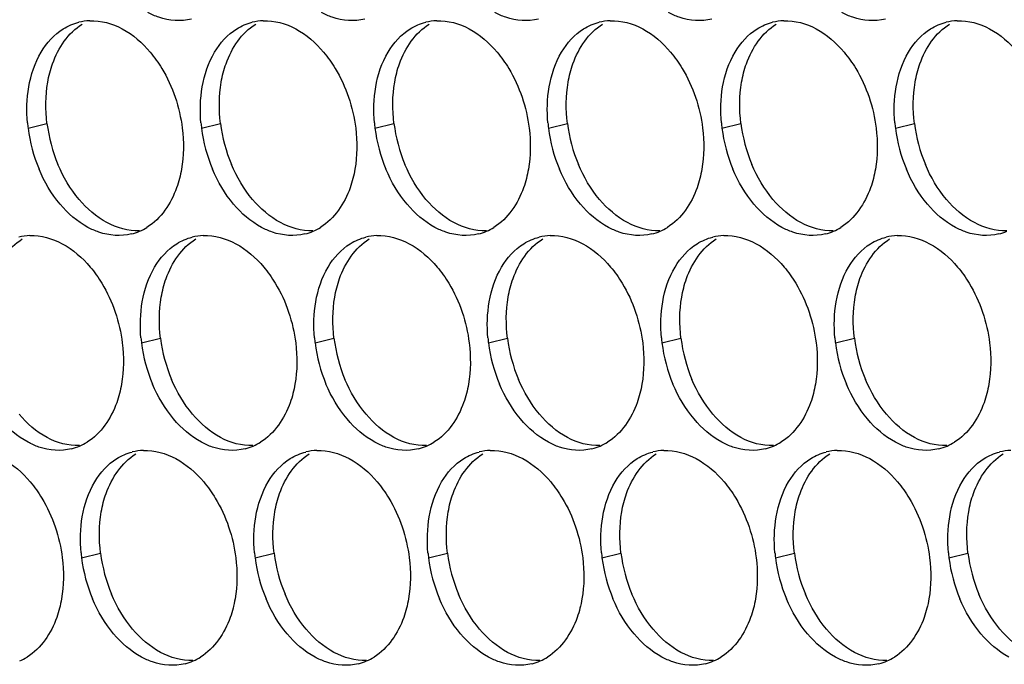
# Paper-space layout '45007_3_3' of a CAD drawing. Units: millimetres. Extents: x -268 to 594, y 0 to 420.
# Drawn here: x -180 to -171, y 101 to 107 of the extents above; entities that cross this region are included whole.
import ezdxf

# ---------------------------------------------------------------- set-up
doc = ezdxf.new("R2010")
doc.units = ezdxf.units.MM
doc.header["$LTSCALE"] = 32.67
doc.layers.add('AMB-COVERS', color=7, linetype='CONTINUOUS')

psp = doc.layouts.new('45007_3_3')

# ---------------------------------------------------------------- linework, layer by layer
at = {"layer": 'AMB-COVERS', "color": 7, "linetype": 'Continuous'}
for p, q in [((-179.9599, 106.2085), (-179.7858, 106.2519)), ((-178.3689, 106.2085), (-178.1948, 106.2519)), ((-176.7779, 106.2085), (-176.6038, 106.2519)), ((-175.187, 106.2085), (-175.0129, 106.2519)), ((-173.596, 106.2085), (-173.4219, 106.2519)), ((-172.005, 106.2085), (-171.8309, 106.2519)), ((-178.9188, 104.2389), (-178.7447, 104.2823)), ((-177.3278, 104.2389), (-177.1538, 104.2823)), ((-175.7369, 104.2389), (-175.5628, 104.2823)), ((-174.1459, 104.2389), (-173.9718, 104.2823)), ((-172.5549, 104.2389), (-172.3808, 104.2823)), ((-179.4687, 102.2693), (-179.2946, 102.3127)), ((-177.8778, 102.2693), (-177.7037, 102.3127)), ((-176.2868, 102.2693), (-176.1127, 102.3127)), ((-174.6958, 102.2693), (-174.5217, 102.3127)), ((-173.1048, 102.2693), (-172.9308, 102.3127)), ((-171.5139, 102.2693), (-171.3398, 102.3127))]:
    psp.add_line(p, q, dxfattribs=at)
at = {"layer": 'AMB-COVERS', "color": 3, "linetype": 'Continuous'}
for centre, radius, start, end in [((-179.3758, 106.7012), 0.4921, 92.03995, 103.9765), ((-177.7849, 106.7012), 0.4921, 92.03995, 103.9765), ((-176.1939, 106.7012), 0.4921, 92.03995, 103.9765), ((-174.6029, 106.7012), 0.4921, 92.03995, 103.9765), ((-173.012, 106.7012), 0.4921, 92.03995, 103.9765), ((-171.421, 106.7012), 0.4921, 92.03995, 103.9765), ((-178.6007, 106.378), 1.3697, 185.1315, 187.10676), ((-178.5407, 106.3863), 1.4303, 187.13773, 202.81442), ((-177.0097, 106.378), 1.3697, 185.1315, 187.10676), ((-176.9497, 106.3863), 1.4303, 187.13773, 202.81442), ((-175.4188, 106.378), 1.3697, 185.1315, 187.10676), ((-175.3587, 106.3863), 1.4303, 187.13773, 202.81442), ((-173.8278, 106.378), 1.3697, 185.1315, 187.10676), ((-173.7678, 106.3863), 1.4303, 187.13773, 202.81442), ((-172.2368, 106.378), 1.3697, 185.1315, 187.10676), ((-172.1768, 106.3863), 1.4303, 187.13773, 202.81442), ((-170.6459, 106.378), 1.3697, 185.1315, 187.10676), ((-170.5858, 106.3863), 1.4303, 187.13773, 202.81442), ((-179.1356, 105.7275), 0.5051, 293.23252, 301.89527), ((-177.5446, 105.7275), 0.5051, 293.23252, 301.89527), ((-175.9537, 105.7275), 0.5051, 293.23252, 301.89527), ((-174.3627, 105.7275), 0.5051, 293.23252, 301.89527), ((-172.7717, 105.7275), 0.5051, 293.23252, 301.89527), ((-179.9258, 104.7316), 0.4921, 92.03995, 103.9765), ((-179.13, 105.7151), 0.4915, 284.03144, 293.20288), ((-178.3348, 104.7316), 0.4921, 92.03995, 103.9765), ((-177.539, 105.7151), 0.4915, 284.03144, 293.20288), ((-176.7438, 104.7316), 0.4921, 92.03995, 103.9765), ((-175.9481, 105.7151), 0.4915, 284.03144, 293.20288), ((-175.1528, 104.7316), 0.4921, 92.03995, 103.9765), ((-174.3571, 105.7151), 0.4915, 284.03144, 293.20288), ((-173.5619, 104.7316), 0.4921, 92.03995, 103.9765), ((-172.7661, 105.7151), 0.4915, 284.03144, 293.20288), ((-171.9709, 104.7316), 0.4921, 92.03995, 103.9765), ((-171.1752, 105.7151), 0.4915, 284.03144, 293.20288), ((-177.5597, 104.4084), 1.3697, 185.1315, 187.10676), ((-177.4996, 104.4166), 1.4303, 187.13773, 202.81442), ((-175.9687, 104.4084), 1.3697, 185.1315, 187.10676), ((-175.9086, 104.4166), 1.4303, 187.13773, 202.81442), ((-174.3777, 104.4084), 1.3697, 185.1315, 187.10676), ((-174.3177, 104.4166), 1.4303, 187.13773, 202.81442), ((-172.7868, 104.4084), 1.3697, 185.1315, 187.10676), ((-172.7267, 104.4166), 1.4303, 187.13773, 202.81442), ((-171.1958, 104.4084), 1.3697, 185.1315, 187.10676), ((-171.1357, 104.4166), 1.4303, 187.13773, 202.81442), ((-179.6855, 103.7579), 0.5051, 293.23252, 301.89527), ((-178.0945, 103.7579), 0.5051, 293.23252, 301.89527), ((-176.5036, 103.7579), 0.5051, 293.23252, 301.89527), ((-174.9126, 103.7579), 0.5051, 293.23252, 301.89527), ((-173.3216, 103.7579), 0.5051, 293.23252, 301.89527), ((-171.7307, 103.7579), 0.5051, 293.23252, 301.89527), ((-179.6799, 103.7455), 0.4915, 284.03144, 293.20288), ((-178.8847, 102.762), 0.4921, 92.03995, 103.9765), ((-178.0889, 103.7455), 0.4915, 284.03144, 293.20288), ((-177.2937, 102.762), 0.4921, 92.03995, 103.9765), ((-176.498, 103.7455), 0.4915, 284.03144, 293.20288), ((-175.7028, 102.762), 0.4921, 92.03995, 103.9765), ((-174.907, 103.7455), 0.4915, 284.03144, 293.20288), ((-174.1118, 102.762), 0.4921, 92.03995, 103.9765), ((-173.316, 103.7455), 0.4915, 284.03144, 293.20288), ((-172.5208, 102.762), 0.4921, 92.03995, 103.9765), ((-171.7251, 103.7455), 0.4915, 284.03144, 293.20288), ((-170.9299, 102.762), 0.4921, 92.03995, 103.9765), ((-178.1096, 102.4388), 1.3697, 185.1315, 187.10676), ((-176.5186, 102.4388), 1.3697, 185.1315, 187.10676), ((-174.9276, 102.4388), 1.3697, 185.1315, 187.10676), ((-173.3367, 102.4388), 1.3697, 185.1315, 187.10676), ((-171.7457, 102.4388), 1.3697, 185.1315, 187.10676), ((-170.1547, 102.4388), 1.3697, 185.1315, 187.10676), ((-178.0495, 102.447), 1.4303, 187.13773, 202.81442), ((-176.4586, 102.447), 1.4303, 187.13773, 202.81442), ((-174.8676, 102.447), 1.4303, 187.13773, 202.81442), ((-173.2766, 102.447), 1.4303, 187.13773, 202.81442), ((-171.6856, 102.447), 1.4303, 187.13773, 202.81442), ((-170.0947, 102.447), 1.4303, 187.13773, 202.81442), ((-180.2354, 101.7883), 0.5051, 293.23252, 301.89527), ((-178.6388, 101.7759), 0.4915, 284.03144, 293.20288), ((-178.6444, 101.7883), 0.5051, 293.23252, 301.89527), ((-177.0479, 101.7759), 0.4915, 284.03144, 293.20288), ((-177.0535, 101.7883), 0.5051, 293.23252, 301.89527), ((-175.4569, 101.7759), 0.4915, 284.03144, 293.20288), ((-175.4625, 101.7883), 0.5051, 293.23252, 301.89527), ((-173.8659, 101.7759), 0.4915, 284.03144, 293.20288), ((-173.8715, 101.7883), 0.5051, 293.23252, 301.89527), ((-172.275, 101.7759), 0.4915, 284.03144, 293.20288), ((-172.2806, 101.7883), 0.5051, 293.23252, 301.89527)]:
    psp.add_arc(centre, radius, start, end, dxfattribs=at)
at = {"layer": 'AMB-COVERS', "color": 7, "linetype": 'Continuous'}
for centre in [(-178.3666, 106.4297), (-176.7756, 106.4297), (-175.1846, 106.4297), (-173.5937, 106.4297), (-172.0027, 106.4297), (-170.4117, 106.4297), (-177.3255, 104.46), (-175.7346, 104.46), (-174.1436, 104.46), (-172.5526, 104.46), (-170.9616, 104.46), (-177.8754, 102.4904), (-176.2845, 102.4904), (-174.6935, 102.4904), (-173.1025, 102.4904), (-171.5116, 102.4904), (-169.9206, 102.4904)]:
    psp.add_arc(centre, 1.4303, 187.13773, 202.81442, dxfattribs=at)
at = {"layer": 'AMB-COVERS', "color": 3, "linetype": 'Continuous'}
for points in [[(-179.3934, 107.193), (-179.2911, 107.1967), (-179.1857, 107.1669), (-179.0956, 107.1184)], [(-177.8024, 107.193), (-177.7001, 107.1967), (-177.5947, 107.1669), (-177.5047, 107.1184)], [(-176.2114, 107.193), (-176.1092, 107.1967), (-176.0038, 107.1669), (-175.9137, 107.1184)], [(-174.6205, 107.193), (-174.5182, 107.1967), (-174.4128, 107.1669), (-174.3227, 107.1184)], [(-173.0295, 107.193), (-172.9272, 107.1967), (-172.8218, 107.1669), (-172.7317, 107.1184)], [(-171.4385, 107.193), (-171.3363, 107.1967), (-171.2309, 107.1669), (-171.1408, 107.1184)], [(-179.8396, 106.9049), (-179.7895, 106.9893), (-179.7202, 107.0666), (-179.6368, 107.1184)], [(-179.6368, 107.1184), (-179.5931, 107.1456), (-179.5446, 107.1663), (-179.4947, 107.1788)], [(-179.0956, 107.1184), (-178.9978, 107.0657), (-178.9112, 106.9898), (-178.8396, 106.9049)], [(-178.2486, 106.9049), (-178.1985, 106.9893), (-178.1292, 107.0666), (-178.0458, 107.1184)], [(-178.0458, 107.1184), (-178.0021, 107.1456), (-177.9537, 107.1663), (-177.9037, 107.1788)], [(-177.5047, 107.1184), (-177.4068, 107.0657), (-177.3203, 106.9898), (-177.2486, 106.9049)], [(-176.6577, 106.9049), (-176.6075, 106.9893), (-176.5382, 107.0666), (-176.4549, 107.1184)], [(-176.4549, 107.1184), (-176.4112, 107.1456), (-176.3627, 107.1663), (-176.3128, 107.1788)], [(-175.9137, 107.1184), (-175.8158, 107.0657), (-175.7293, 106.9898), (-175.6577, 106.9049)], [(-175.0667, 106.9049), (-175.0166, 106.9893), (-174.9473, 107.0666), (-174.8639, 107.1184)], [(-174.8639, 107.1184), (-174.8202, 107.1456), (-174.7717, 107.1663), (-174.7218, 107.1788)], [(-174.3227, 107.1184), (-174.2249, 107.0657), (-174.1383, 106.9898), (-174.0667, 106.9049)], [(-173.4757, 106.9049), (-173.4256, 106.9893), (-173.3563, 107.0666), (-173.2729, 107.1184)], [(-173.2729, 107.1184), (-173.2292, 107.1456), (-173.1808, 107.1663), (-173.1308, 107.1788)], [(-172.7317, 107.1184), (-172.6339, 107.0657), (-172.5474, 106.9898), (-172.4757, 106.9049)], [(-171.8847, 106.9049), (-171.8346, 106.9893), (-171.7653, 107.0666), (-171.682, 107.1184)], [(-171.682, 107.1184), (-171.6383, 107.1456), (-171.5898, 107.1663), (-171.5399, 107.1788)], [(-171.1408, 107.1184), (-171.0429, 107.0657), (-170.9564, 106.9898), (-170.8848, 106.9049)], [(-179.953, 106.5854), (-179.9339, 106.6968), (-179.8973, 106.8077), (-179.8396, 106.9049)], [(-178.3621, 106.5854), (-178.3429, 106.6968), (-178.3063, 106.8077), (-178.2486, 106.9049)], [(-176.7711, 106.5854), (-176.7519, 106.6968), (-176.7154, 106.8077), (-176.6577, 106.9049)], [(-175.1801, 106.5854), (-175.161, 106.6968), (-175.1244, 106.8077), (-175.0667, 106.9049)], [(-173.5892, 106.5854), (-173.57, 106.6968), (-173.5334, 106.8077), (-173.4757, 106.9049)], [(-171.9982, 106.5854), (-171.979, 106.6968), (-171.9424, 106.8077), (-171.8847, 106.9049)], [(-179.9649, 106.2555), (-179.9748, 106.3651), (-179.9717, 106.477), (-179.953, 106.5854)], [(-178.3739, 106.2555), (-178.3838, 106.3651), (-178.3807, 106.477), (-178.3621, 106.5854)], [(-176.783, 106.2555), (-176.7928, 106.3651), (-176.7898, 106.477), (-176.7711, 106.5854)], [(-175.192, 106.2555), (-175.2018, 106.3651), (-175.1988, 106.477), (-175.1801, 106.5854)], [(-173.601, 106.2555), (-173.6109, 106.3651), (-173.6078, 106.477), (-173.5892, 106.5854)], [(-172.0101, 106.2555), (-172.0199, 106.3651), (-172.0169, 106.477), (-171.9982, 106.5854)], [(-178.5457, 106.2085), (-178.5301, 106.0839), (-178.5312, 105.9555), (-178.5525, 105.8317)], [(-176.9547, 106.2085), (-176.9392, 106.0839), (-176.9402, 105.9555), (-176.9615, 105.8317)], [(-175.3637, 106.2085), (-175.3482, 106.0839), (-175.3493, 105.9555), (-175.3706, 105.8317)], [(-173.7728, 106.2085), (-173.7572, 106.0839), (-173.7583, 105.9555), (-173.7796, 105.8317)], [(-172.1818, 106.2085), (-172.1663, 106.0839), (-172.1673, 105.9555), (-172.1886, 105.8317)], [(-179.6659, 105.5122), (-179.7462, 105.6073), (-179.8107, 105.717), (-179.8591, 105.8317)], [(-178.075, 105.5122), (-178.1552, 105.6073), (-178.2198, 105.717), (-178.2681, 105.8317)], [(-176.484, 105.5122), (-176.5642, 105.6073), (-176.6288, 105.717), (-176.6771, 105.8317)], [(-174.893, 105.5122), (-174.9733, 105.6073), (-175.0378, 105.717), (-175.0862, 105.8317)], [(-173.3021, 105.5122), (-173.3823, 105.6073), (-173.4468, 105.717), (-173.4952, 105.8317)], [(-171.7111, 105.5122), (-171.7913, 105.6073), (-171.8559, 105.717), (-171.9042, 105.8317)], [(-179.4099, 105.2987), (-179.5078, 105.3514), (-179.5943, 105.4272), (-179.6659, 105.5122)], [(-177.819, 105.2987), (-177.9168, 105.3514), (-178.0034, 105.4272), (-178.075, 105.5122)], [(-176.228, 105.2987), (-176.3258, 105.3514), (-176.4124, 105.4272), (-176.484, 105.5122)], [(-174.637, 105.2987), (-174.7349, 105.3514), (-174.8214, 105.4272), (-174.893, 105.5122)], [(-173.0461, 105.2987), (-173.1439, 105.3514), (-173.2304, 105.4272), (-173.3021, 105.5122)], [(-171.4551, 105.2987), (-171.5529, 105.3514), (-171.6395, 105.4272), (-171.7111, 105.5122)], [(-179.9433, 105.2234), (-179.841, 105.2271), (-179.7356, 105.1973), (-179.6455, 105.1488)], [(-178.5958, 105.1488), (-178.552, 105.1759), (-178.5036, 105.1967), (-178.4537, 105.2092)], [(-178.3523, 105.2234), (-178.2501, 105.2271), (-178.1447, 105.1973), (-178.0546, 105.1488)], [(-177.0048, 105.1488), (-176.9611, 105.1759), (-176.9126, 105.1967), (-176.8627, 105.2092)], [(-176.7613, 105.2234), (-176.6591, 105.2271), (-176.5537, 105.1973), (-176.4636, 105.1488)], [(-175.4138, 105.1488), (-175.3701, 105.1759), (-175.3216, 105.1967), (-175.2717, 105.2092)], [(-175.1704, 105.2234), (-175.0681, 105.2271), (-174.9627, 105.1973), (-174.8726, 105.1488)], [(-173.8228, 105.1488), (-173.7791, 105.1759), (-173.7307, 105.1967), (-173.6807, 105.2092)], [(-173.5794, 105.2234), (-173.4771, 105.2271), (-173.3717, 105.1973), (-173.2817, 105.1488)], [(-172.2319, 105.1488), (-172.1882, 105.1759), (-172.1397, 105.1967), (-172.0898, 105.2092)], [(-171.9884, 105.2234), (-171.8862, 105.2271), (-171.7808, 105.1973), (-171.6907, 105.1488)], [(-179.6455, 105.1488), (-179.5477, 105.0961), (-179.4611, 105.0202), (-179.3895, 104.9353)], [(-178.7985, 104.9353), (-178.7484, 105.0197), (-178.6791, 105.0969), (-178.5958, 105.1488)], [(-178.0546, 105.1488), (-177.9567, 105.0961), (-177.8702, 105.0202), (-177.7985, 104.9353)], [(-177.2076, 104.9353), (-177.1575, 105.0197), (-177.0881, 105.0969), (-177.0048, 105.1488)], [(-176.4636, 105.1488), (-176.3658, 105.0961), (-176.2792, 105.0202), (-176.2076, 104.9353)], [(-175.6166, 104.9353), (-175.5665, 105.0197), (-175.4972, 105.0969), (-175.4138, 105.1488)], [(-174.8726, 105.1488), (-174.7748, 105.0961), (-174.6882, 105.0202), (-174.6166, 104.9353)], [(-174.0256, 104.9353), (-173.9755, 105.0197), (-173.9062, 105.0969), (-173.8228, 105.1488)], [(-173.2817, 105.1488), (-173.1838, 105.0961), (-173.0973, 105.0202), (-173.0256, 104.9353)], [(-172.4347, 104.9353), (-172.3845, 105.0197), (-172.3152, 105.0969), (-172.2319, 105.1488)], [(-171.6907, 105.1488), (-171.5928, 105.0961), (-171.5063, 105.0202), (-171.4347, 104.9353)], [(-178.912, 104.6158), (-178.8928, 104.7272), (-178.8562, 104.8381), (-178.7985, 104.9353)], [(-177.321, 104.6158), (-177.3018, 104.7272), (-177.2653, 104.8381), (-177.2076, 104.9353)], [(-175.73, 104.6158), (-175.7109, 104.7272), (-175.6743, 104.8381), (-175.6166, 104.9353)], [(-174.1391, 104.6158), (-174.1199, 104.7272), (-174.0833, 104.8381), (-174.0256, 104.9353)], [(-172.5481, 104.6158), (-172.5289, 104.7272), (-172.4924, 104.8381), (-172.4347, 104.9353)], [(-178.9238, 104.2859), (-178.9337, 104.3955), (-178.9307, 104.5073), (-178.912, 104.6158)], [(-177.3329, 104.2859), (-177.3427, 104.3955), (-177.3397, 104.5073), (-177.321, 104.6158)], [(-175.7419, 104.2859), (-175.7518, 104.3955), (-175.7487, 104.5073), (-175.73, 104.6158)], [(-174.1509, 104.2859), (-174.1608, 104.3955), (-174.1577, 104.5073), (-174.1391, 104.6158)], [(-172.56, 104.2859), (-172.5698, 104.3955), (-172.5668, 104.5073), (-172.5481, 104.6158)], [(-179.0956, 104.2389), (-179.08, 104.1142), (-179.0811, 103.9859), (-179.1024, 103.862)], [(-177.5046, 104.2389), (-177.4891, 104.1142), (-177.4901, 103.9859), (-177.5115, 103.862)], [(-175.9137, 104.2389), (-175.8981, 104.1142), (-175.8992, 103.9859), (-175.9205, 103.862)], [(-174.3227, 104.2389), (-174.3071, 104.1142), (-174.3082, 103.9859), (-174.3295, 103.862)], [(-172.7317, 104.2389), (-172.7162, 104.1142), (-172.7172, 103.9859), (-172.7385, 103.862)], [(-171.1407, 104.2389), (-171.1252, 104.1142), (-171.1263, 103.9859), (-171.1476, 103.862)], [(-178.6249, 103.5426), (-178.7051, 103.6377), (-178.7697, 103.7474), (-178.818, 103.862)], [(-177.0339, 103.5426), (-177.1141, 103.6377), (-177.1787, 103.7474), (-177.227, 103.862)], [(-175.4429, 103.5426), (-175.5232, 103.6377), (-175.5877, 103.7474), (-175.6361, 103.862)], [(-173.852, 103.5426), (-173.9322, 103.6377), (-173.9968, 103.7474), (-174.0451, 103.862)], [(-172.261, 103.5426), (-172.3412, 103.6377), (-172.4058, 103.7474), (-172.4541, 103.862)], [(-179.9598, 103.3291), (-180.0577, 103.3817), (-180.1442, 103.4576), (-180.2159, 103.5426)], [(-178.3689, 103.3291), (-178.4667, 103.3817), (-178.5533, 103.4576), (-178.6249, 103.5426)], [(-176.7779, 103.3291), (-176.8757, 103.3817), (-176.9623, 103.4576), (-177.0339, 103.5426)], [(-175.1869, 103.3291), (-175.2848, 103.3817), (-175.3713, 103.4576), (-175.4429, 103.5426)], [(-173.596, 103.3291), (-173.6938, 103.3817), (-173.7804, 103.4576), (-173.852, 103.5426)], [(-172.005, 103.3291), (-172.1028, 103.3817), (-172.1894, 103.4576), (-172.261, 103.5426)], [(-179.1457, 103.1791), (-179.102, 103.2063), (-179.0535, 103.2271), (-179.0036, 103.2395)], [(-178.9022, 103.2538), (-178.8, 103.2574), (-178.6946, 103.2276), (-178.6045, 103.1791)], [(-177.5547, 103.1791), (-177.511, 103.2063), (-177.4625, 103.2271), (-177.4126, 103.2395)], [(-177.3112, 103.2538), (-177.209, 103.2574), (-177.1036, 103.2276), (-177.0135, 103.1791)], [(-175.9637, 103.1791), (-175.92, 103.2063), (-175.8716, 103.2271), (-175.8216, 103.2395)], [(-175.7203, 103.2538), (-175.618, 103.2574), (-175.5126, 103.2276), (-175.4225, 103.1791)], [(-174.3728, 103.1791), (-174.329, 103.2063), (-174.2806, 103.2271), (-174.2307, 103.2395)], [(-174.1293, 103.2538), (-174.0271, 103.2574), (-173.9217, 103.2276), (-173.8316, 103.1791)], [(-172.7818, 103.1791), (-172.7381, 103.2063), (-172.6896, 103.2271), (-172.6397, 103.2395)], [(-172.5383, 103.2538), (-172.4361, 103.2574), (-172.3307, 103.2276), (-172.2406, 103.1791)], [(-171.1908, 103.1791), (-171.1471, 103.2063), (-171.0987, 103.2271), (-171.0487, 103.2395)], [(-180.1954, 103.1791), (-180.0976, 103.1265), (-180.0111, 103.0506), (-179.9394, 102.9657)], [(-179.3484, 102.9657), (-179.2983, 103.0501), (-179.229, 103.1273), (-179.1457, 103.1791)], [(-178.6045, 103.1791), (-178.5066, 103.1265), (-178.4201, 103.0506), (-178.3485, 102.9657)], [(-177.7575, 102.9657), (-177.7074, 103.0501), (-177.638, 103.1273), (-177.5547, 103.1791)], [(-177.0135, 103.1791), (-176.9157, 103.1265), (-176.8291, 103.0506), (-176.7575, 102.9657)], [(-176.1665, 102.9657), (-176.1164, 103.0501), (-176.0471, 103.1273), (-175.9637, 103.1791)], [(-175.4225, 103.1791), (-175.3247, 103.1265), (-175.2381, 103.0506), (-175.1665, 102.9657)], [(-174.5755, 102.9657), (-174.5254, 103.0501), (-174.4561, 103.1273), (-174.3728, 103.1791)], [(-173.8316, 103.1791), (-173.7337, 103.1265), (-173.6472, 103.0506), (-173.5756, 102.9657)], [(-172.9846, 102.9657), (-172.9345, 103.0501), (-172.8651, 103.1273), (-172.7818, 103.1791)], [(-172.2406, 103.1791), (-172.1428, 103.1265), (-172.0562, 103.0506), (-171.9846, 102.9657)], [(-171.3936, 102.9657), (-171.3435, 103.0501), (-171.2742, 103.1273), (-171.1908, 103.1791)], [(-179.4619, 102.6462), (-179.4427, 102.7575), (-179.4061, 102.8685), (-179.3484, 102.9657)], [(-177.8709, 102.6462), (-177.8517, 102.7575), (-177.8152, 102.8685), (-177.7575, 102.9657)], [(-176.28, 102.6462), (-176.2608, 102.7575), (-176.2242, 102.8685), (-176.1665, 102.9657)], [(-174.689, 102.6462), (-174.6698, 102.7575), (-174.6332, 102.8685), (-174.5755, 102.9657)], [(-173.098, 102.6462), (-173.0788, 102.7575), (-173.0423, 102.8685), (-172.9846, 102.9657)], [(-171.507, 102.6462), (-171.4879, 102.7575), (-171.4513, 102.8685), (-171.3936, 102.9657)], [(-179.4738, 102.3163), (-179.4836, 102.4259), (-179.4806, 102.5377), (-179.4619, 102.6462)], [(-177.8828, 102.3163), (-177.8926, 102.4259), (-177.8896, 102.5377), (-177.8709, 102.6462)], [(-176.2918, 102.3163), (-176.3017, 102.4259), (-176.2986, 102.5377), (-176.28, 102.6462)], [(-174.7009, 102.3163), (-174.7107, 102.4259), (-174.7077, 102.5377), (-174.689, 102.6462)], [(-173.1099, 102.3163), (-173.1197, 102.4259), (-173.1167, 102.5377), (-173.098, 102.6462)], [(-171.5189, 102.3163), (-171.5288, 102.4259), (-171.5257, 102.5377), (-171.507, 102.6462)], [(-179.6455, 102.2693), (-179.63, 102.1446), (-179.631, 102.0163), (-179.6523, 101.8924)], [(-178.0545, 102.2693), (-178.039, 102.1446), (-178.04, 102.0163), (-178.0614, 101.8924)], [(-176.4636, 102.2693), (-176.448, 102.1446), (-176.4491, 102.0163), (-176.4704, 101.8924)], [(-174.8726, 102.2693), (-174.857, 102.1446), (-174.8581, 102.0163), (-174.8794, 101.8924)], [(-173.2816, 102.2693), (-173.2661, 102.1446), (-173.2671, 102.0163), (-173.2885, 101.8924)], [(-171.6907, 102.2693), (-171.6751, 102.1446), (-171.6762, 102.0163), (-171.6975, 101.8924)], [(-179.1748, 101.5729), (-179.255, 101.6681), (-179.3196, 101.7778), (-179.3679, 101.8924)], [(-177.5838, 101.5729), (-177.664, 101.6681), (-177.7286, 101.7778), (-177.7769, 101.8924)], [(-175.9929, 101.5729), (-176.0731, 101.6681), (-176.1376, 101.7778), (-176.186, 101.8924)], [(-174.4019, 101.5729), (-174.4821, 101.6681), (-174.5467, 101.7778), (-174.595, 101.8924)], [(-172.8109, 101.5729), (-172.8911, 101.6681), (-172.9557, 101.7778), (-173.004, 101.8924)], [(-171.22, 101.5729), (-171.3002, 101.6681), (-171.3647, 101.7778), (-171.4131, 101.8924)], [(-178.9188, 101.3595), (-179.0166, 101.4121), (-179.1032, 101.488), (-179.1748, 101.5729)], [(-177.3278, 101.3595), (-177.4257, 101.4121), (-177.5122, 101.488), (-177.5838, 101.5729)], [(-175.7368, 101.3595), (-175.8347, 101.4121), (-175.9212, 101.488), (-175.9929, 101.5729)], [(-174.1459, 101.3595), (-174.2437, 101.4121), (-174.3303, 101.488), (-174.4019, 101.5729)], [(-172.5549, 101.3595), (-172.6527, 101.4121), (-172.7393, 101.488), (-172.8109, 101.5729)], [(-170.9639, 101.3595), (-171.0618, 101.4121), (-171.1483, 101.488), (-171.22, 101.5729)]]:
    psp.add_open_spline(points, degree=3, dxfattribs=at)
for points, knots in [([(-178.4609, 107.2079), (-178.5578, 107.1837), (-178.7037, 107.1953), (-178.8279, 107.251), (-178.86, 107.2683)], [0, 0, 0, 0, 0.732611, 1, 1, 1, 1]), ([(-176.87, 107.2079), (-176.9668, 107.1837), (-177.1127, 107.1953), (-177.237, 107.251), (-177.2691, 107.2683)], [0, 0, 0, 0, 0.732611, 1, 1, 1, 1]), ([(-175.279, 107.2079), (-175.3758, 107.1837), (-175.5217, 107.1953), (-175.646, 107.251), (-175.6781, 107.2683)], [0, 0, 0, 0, 0.732611, 1, 1, 1, 1]), ([(-173.688, 107.2079), (-173.7849, 107.1837), (-173.9308, 107.1953), (-174.055, 107.251), (-174.0871, 107.2683)], [0, 0, 0, 0, 0.732611, 1, 1, 1, 1]), ([(-172.0971, 107.2079), (-172.1939, 107.1837), (-172.3398, 107.1953), (-172.4641, 107.251), (-172.4961, 107.2683)], [0, 0, 0, 0, 0.732611, 1, 1, 1, 1]), ([(-178.8396, 106.9049), (-178.8002, 106.8582), (-178.6531, 106.6504), (-178.5695, 106.3999), (-178.5457, 106.2085)], [0, 0, 0, 0, 0.240626, 1, 1, 1, 1]), ([(-177.2486, 106.9049), (-177.2093, 106.8582), (-177.0622, 106.6504), (-176.9786, 106.3999), (-176.9547, 106.2085)], [0, 0, 0, 0, 0.240626, 1, 1, 1, 1]), ([(-175.6577, 106.9049), (-175.6183, 106.8582), (-175.4712, 106.6504), (-175.3876, 106.3999), (-175.3637, 106.2085)], [0, 0, 0, 0, 0.240626, 1, 1, 1, 1]), ([(-174.0667, 106.9049), (-174.0273, 106.8582), (-173.8802, 106.6504), (-173.7966, 106.3999), (-173.7728, 106.2085)], [0, 0, 0, 0, 0.240626, 1, 1, 1, 1]), ([(-172.4757, 106.9049), (-172.4363, 106.8582), (-172.2892, 106.6504), (-172.2057, 106.3999), (-172.1818, 106.2085)], [0, 0, 0, 0, 0.240626, 1, 1, 1, 1]), ([(-178.5525, 105.8317), (-178.5625, 105.7739), (-178.6128, 105.5713), (-178.7404, 105.3785), (-178.8687, 105.2987)], [0, 0, 0, 0, 0.279595, 1, 1, 1, 1]), ([(-176.9615, 105.8317), (-176.9715, 105.7739), (-177.0218, 105.5713), (-177.1494, 105.3785), (-177.2778, 105.2987)], [0, 0, 0, 0, 0.279595, 1, 1, 1, 1]), ([(-175.3706, 105.8317), (-175.3805, 105.7739), (-175.4309, 105.5713), (-175.5585, 105.3785), (-175.6868, 105.2987)], [0, 0, 0, 0, 0.279595, 1, 1, 1, 1]), ([(-173.7796, 105.8317), (-173.7896, 105.7739), (-173.8399, 105.5713), (-173.9675, 105.3785), (-174.0958, 105.2987)], [0, 0, 0, 0, 0.279595, 1, 1, 1, 1]), ([(-172.1886, 105.8317), (-172.1986, 105.7739), (-172.2489, 105.5713), (-172.3765, 105.3785), (-172.5049, 105.2987)], [0, 0, 0, 0, 0.279595, 1, 1, 1, 1]), ([(-179.0108, 105.2383), (-179.1077, 105.2141), (-179.2536, 105.2257), (-179.3779, 105.2814), (-179.4099, 105.2987)], [0, 0, 0, 0, 0.732611, 1, 1, 1, 1]), ([(-177.4199, 105.2383), (-177.5167, 105.2141), (-177.6626, 105.2257), (-177.7869, 105.2814), (-177.819, 105.2987)], [0, 0, 0, 0, 0.732611, 1, 1, 1, 1]), ([(-175.8289, 105.2383), (-175.9258, 105.2141), (-176.0716, 105.2257), (-176.1959, 105.2814), (-176.228, 105.2987)], [0, 0, 0, 0, 0.732611, 1, 1, 1, 1]), ([(-174.2379, 105.2383), (-174.3348, 105.2141), (-174.4807, 105.2257), (-174.6049, 105.2814), (-174.637, 105.2987)], [0, 0, 0, 0, 0.732611, 1, 1, 1, 1]), ([(-172.647, 105.2383), (-172.7438, 105.2141), (-172.8897, 105.2257), (-173.014, 105.2814), (-173.0461, 105.2987)], [0, 0, 0, 0, 0.732611, 1, 1, 1, 1]), ([(-171.056, 105.2383), (-171.1528, 105.2141), (-171.2987, 105.2257), (-171.423, 105.2814), (-171.4551, 105.2987)], [0, 0, 0, 0, 0.732611, 1, 1, 1, 1]), ([(-179.3895, 104.9353), (-179.3501, 104.8886), (-179.203, 104.6808), (-179.1194, 104.4302), (-179.0956, 104.2389)], [0, 0, 0, 0, 0.240626, 1, 1, 1, 1]), ([(-177.7985, 104.9353), (-177.7592, 104.8886), (-177.6121, 104.6808), (-177.5285, 104.4302), (-177.5046, 104.2389)], [0, 0, 0, 0, 0.240626, 1, 1, 1, 1]), ([(-176.2076, 104.9353), (-176.1682, 104.8886), (-176.0211, 104.6808), (-175.9375, 104.4302), (-175.9137, 104.2389)], [0, 0, 0, 0, 0.240626, 1, 1, 1, 1]), ([(-174.6166, 104.9353), (-174.5772, 104.8886), (-174.4301, 104.6808), (-174.3465, 104.4302), (-174.3227, 104.2389)], [0, 0, 0, 0, 0.240626, 1, 1, 1, 1]), ([(-173.0256, 104.9353), (-172.9863, 104.8886), (-172.8392, 104.6808), (-172.7556, 104.4302), (-172.7317, 104.2389)], [0, 0, 0, 0, 0.240626, 1, 1, 1, 1]), ([(-171.4347, 104.9353), (-171.3953, 104.8886), (-171.2482, 104.6808), (-171.1646, 104.4302), (-171.1407, 104.2389)], [0, 0, 0, 0, 0.240626, 1, 1, 1, 1]), ([(-179.1024, 103.862), (-179.1124, 103.8042), (-179.1627, 103.6016), (-179.2903, 103.4089), (-179.4187, 103.3291)], [0, 0, 0, 0, 0.279595, 1, 1, 1, 1]), ([(-177.5115, 103.862), (-177.5214, 103.8042), (-177.5718, 103.6016), (-177.6993, 103.4089), (-177.8277, 103.3291)], [0, 0, 0, 0, 0.279595, 1, 1, 1, 1]), ([(-175.9205, 103.862), (-175.9304, 103.8042), (-175.9808, 103.6016), (-176.1084, 103.4089), (-176.2367, 103.3291)], [0, 0, 0, 0, 0.279595, 1, 1, 1, 1]), ([(-174.3295, 103.862), (-174.3395, 103.8042), (-174.3898, 103.6016), (-174.5174, 103.4089), (-174.6457, 103.3291)], [0, 0, 0, 0, 0.279595, 1, 1, 1, 1]), ([(-172.7385, 103.862), (-172.7485, 103.8042), (-172.7988, 103.6016), (-172.9264, 103.4089), (-173.0548, 103.3291)], [0, 0, 0, 0, 0.279595, 1, 1, 1, 1]), ([(-171.1476, 103.862), (-171.1575, 103.8042), (-171.2079, 103.6016), (-171.3355, 103.4089), (-171.4638, 103.3291)], [0, 0, 0, 0, 0.279595, 1, 1, 1, 1]), ([(-179.5608, 103.2687), (-179.6576, 103.2445), (-179.8035, 103.256), (-179.9278, 103.3118), (-179.9598, 103.3291)], [0, 0, 0, 0, 0.732611, 1, 1, 1, 1]), ([(-177.9698, 103.2687), (-178.0666, 103.2445), (-178.2125, 103.256), (-178.3368, 103.3118), (-178.3689, 103.3291)], [0, 0, 0, 0, 0.732611, 1, 1, 1, 1]), ([(-176.3788, 103.2687), (-176.4757, 103.2445), (-176.6216, 103.256), (-176.7458, 103.3118), (-176.7779, 103.3291)], [0, 0, 0, 0, 0.732611, 1, 1, 1, 1]), ([(-174.7878, 103.2687), (-174.8847, 103.2445), (-175.0306, 103.256), (-175.1549, 103.3118), (-175.1869, 103.3291)], [0, 0, 0, 0, 0.732611, 1, 1, 1, 1]), ([(-173.1969, 103.2687), (-173.2937, 103.2445), (-173.4396, 103.256), (-173.5639, 103.3118), (-173.596, 103.3291)], [0, 0, 0, 0, 0.732611, 1, 1, 1, 1]), ([(-171.6059, 103.2687), (-171.7028, 103.2445), (-171.8486, 103.256), (-171.9729, 103.3118), (-172.005, 103.3291)], [0, 0, 0, 0, 0.732611, 1, 1, 1, 1]), ([(-179.9394, 102.9657), (-179.9, 102.919), (-179.7529, 102.7112), (-179.6694, 102.4606), (-179.6455, 102.2693)], [0, 0, 0, 0, 0.240626, 1, 1, 1, 1]), ([(-178.3485, 102.9657), (-178.3091, 102.919), (-178.162, 102.7112), (-178.0784, 102.4606), (-178.0545, 102.2693)], [0, 0, 0, 0, 0.240626, 1, 1, 1, 1]), ([(-176.7575, 102.9657), (-176.7181, 102.919), (-176.571, 102.7112), (-176.4874, 102.4606), (-176.4636, 102.2693)], [0, 0, 0, 0, 0.240626, 1, 1, 1, 1]), ([(-175.1665, 102.9657), (-175.1271, 102.919), (-174.98, 102.7112), (-174.8964, 102.4606), (-174.8726, 102.2693)], [0, 0, 0, 0, 0.240626, 1, 1, 1, 1]), ([(-173.5756, 102.9657), (-173.5362, 102.919), (-173.3891, 102.7112), (-173.3055, 102.4606), (-173.2816, 102.2693)], [0, 0, 0, 0, 0.240626, 1, 1, 1, 1]), ([(-171.9846, 102.9657), (-171.9452, 102.919), (-171.7981, 102.7112), (-171.7145, 102.4606), (-171.6907, 102.2693)], [0, 0, 0, 0, 0.240626, 1, 1, 1, 1]), ([(-179.6523, 101.8924), (-179.6623, 101.8346), (-179.7126, 101.632), (-179.8402, 101.4393), (-179.9686, 101.3595)], [0, 0, 0, 0, 0.279595, 1, 1, 1, 1]), ([(-178.0614, 101.8924), (-178.0713, 101.8346), (-178.1217, 101.632), (-178.2493, 101.4393), (-178.3776, 101.3595)], [0, 0, 0, 0, 0.279595, 1, 1, 1, 1]), ([(-176.4704, 101.8924), (-176.4803, 101.8346), (-176.5307, 101.632), (-176.6583, 101.4393), (-176.7866, 101.3595)], [0, 0, 0, 0, 0.279595, 1, 1, 1, 1]), ([(-174.8794, 101.8924), (-174.8894, 101.8346), (-174.9397, 101.632), (-175.0673, 101.4393), (-175.1957, 101.3595)], [0, 0, 0, 0, 0.279595, 1, 1, 1, 1]), ([(-173.2885, 101.8924), (-173.2984, 101.8346), (-173.3488, 101.632), (-173.4763, 101.4393), (-173.6047, 101.3595)], [0, 0, 0, 0, 0.279595, 1, 1, 1, 1]), ([(-171.6975, 101.8924), (-171.7074, 101.8346), (-171.7578, 101.632), (-171.8854, 101.4393), (-172.0137, 101.3595)], [0, 0, 0, 0, 0.279595, 1, 1, 1, 1]), ([(-178.5197, 101.2991), (-178.6165, 101.2749), (-178.7624, 101.2864), (-178.8867, 101.3422), (-178.9188, 101.3595)], [0, 0, 0, 0, 0.732611, 1, 1, 1, 1]), ([(-176.9287, 101.2991), (-177.0256, 101.2749), (-177.1715, 101.2864), (-177.2957, 101.3422), (-177.3278, 101.3595)], [0, 0, 0, 0, 0.732611, 1, 1, 1, 1]), ([(-175.3378, 101.2991), (-175.4346, 101.2749), (-175.5805, 101.2864), (-175.7048, 101.3422), (-175.7368, 101.3595)], [0, 0, 0, 0, 0.732611, 1, 1, 1, 1]), ([(-173.7468, 101.2991), (-173.8436, 101.2749), (-173.9895, 101.2864), (-174.1138, 101.3422), (-174.1459, 101.3595)], [0, 0, 0, 0, 0.732611, 1, 1, 1, 1]), ([(-172.1558, 101.2991), (-172.2527, 101.2749), (-172.3986, 101.2864), (-172.5228, 101.3422), (-172.5549, 101.3595)], [0, 0, 0, 0, 0.732611, 1, 1, 1, 1])]:
    psp.add_open_spline(points, degree=3, knots=knots, dxfattribs=at)
at = {"layer": 'AMB-COVERS', "color": 7, "linetype": 'Continuous'}
for points in [[(-179.7789, 106.6288), (-179.769, 106.6866), (-179.7186, 106.8892), (-179.5911, 107.082), (-179.4627, 107.1618)], [(-178.188, 106.6288), (-178.178, 106.6866), (-178.1277, 106.8892), (-178.0001, 107.082), (-177.8717, 107.1618)], [(-176.597, 106.6288), (-176.5871, 106.6866), (-176.5367, 106.8892), (-176.4091, 107.082), (-176.2808, 107.1618)], [(-175.006, 106.6288), (-174.9961, 106.6866), (-174.9457, 106.8892), (-174.8181, 107.082), (-174.6898, 107.1618)], [(-173.4151, 106.6288), (-173.4051, 106.6866), (-173.3548, 106.8892), (-173.2272, 107.082), (-173.0988, 107.1618)], [(-171.8241, 106.6288), (-171.8141, 106.6866), (-171.7638, 106.8892), (-171.6362, 107.082), (-171.5079, 107.1618)], [(-180.3289, 104.6592), (-180.3189, 104.717), (-180.2686, 104.9196), (-180.141, 105.1124), (-180.0126, 105.1922)], [(-178.7379, 104.6592), (-178.7279, 104.717), (-178.6776, 104.9196), (-178.55, 105.1124), (-178.4217, 105.1922)], [(-177.1469, 104.6592), (-177.137, 104.717), (-177.0866, 104.9196), (-176.959, 105.1124), (-176.8307, 105.1922)], [(-175.5559, 104.6592), (-175.546, 104.717), (-175.4956, 104.9196), (-175.3681, 105.1124), (-175.2397, 105.1922)], [(-173.965, 104.6592), (-173.955, 104.717), (-173.9047, 104.9196), (-173.7771, 105.1124), (-173.6488, 105.1922)], [(-172.374, 104.6592), (-172.3641, 104.717), (-172.3137, 104.9196), (-172.1861, 105.1124), (-172.0578, 105.1922)], [(-179.2878, 102.6896), (-179.2778, 102.7474), (-179.2275, 102.95), (-179.0999, 103.1428), (-178.9716, 103.2226)], [(-177.6968, 102.6896), (-177.6869, 102.7474), (-177.6365, 102.95), (-177.5089, 103.1428), (-177.3806, 103.2226)], [(-176.1059, 102.6896), (-176.0959, 102.7474), (-176.0456, 102.95), (-175.918, 103.1428), (-175.7896, 103.2226)], [(-174.5149, 102.6896), (-174.5049, 102.7474), (-174.4546, 102.95), (-174.327, 103.1428), (-174.1987, 103.2226)], [(-172.9239, 102.6896), (-172.914, 102.7474), (-172.8636, 102.95), (-172.736, 103.1428), (-172.6077, 103.2226)], [(-171.3329, 102.6896), (-171.323, 102.7474), (-171.2727, 102.95), (-171.1451, 103.1428), (-171.0167, 103.2226)]]:
    psp.add_open_spline(points, degree=3, knots=[0, 0, 0, 0, 0.279595, 1, 1, 1, 1], dxfattribs=at)
for points in [[(-179.7858, 106.2519), (-179.8013, 106.3766), (-179.8003, 106.505), (-179.7789, 106.6288)], [(-178.1948, 106.2519), (-178.2104, 106.3766), (-178.2093, 106.505), (-178.188, 106.6288)], [(-176.6038, 106.2519), (-176.6194, 106.3766), (-176.6183, 106.505), (-176.597, 106.6288)], [(-175.0129, 106.2519), (-175.0284, 106.3766), (-175.0274, 106.505), (-175.006, 106.6288)], [(-173.4219, 106.2519), (-173.4374, 106.3766), (-173.4364, 106.505), (-173.4151, 106.6288)], [(-171.8309, 106.2519), (-171.8465, 106.3766), (-171.8454, 106.505), (-171.8241, 106.6288)], [(-179.4919, 105.5556), (-179.5721, 105.6507), (-179.6366, 105.7604), (-179.685, 105.8751)], [(-177.9009, 105.5556), (-177.9811, 105.6507), (-178.0457, 105.7604), (-178.094, 105.8751)], [(-176.3099, 105.5556), (-176.3901, 105.6507), (-176.4547, 105.7604), (-176.503, 105.8751)], [(-174.7189, 105.5556), (-174.7992, 105.6507), (-174.8637, 105.7604), (-174.9121, 105.8751)], [(-173.128, 105.5556), (-173.2082, 105.6507), (-173.2728, 105.7604), (-173.3211, 105.8751)], [(-171.537, 105.5556), (-171.6172, 105.6507), (-171.6818, 105.7604), (-171.7301, 105.8751)], [(-179.2358, 105.3421), (-179.3337, 105.3948), (-179.4202, 105.4706), (-179.4919, 105.5556)], [(-177.6449, 105.3421), (-177.7427, 105.3948), (-177.8293, 105.4706), (-177.9009, 105.5556)], [(-176.0539, 105.3421), (-176.1517, 105.3948), (-176.2383, 105.4706), (-176.3099, 105.5556)], [(-174.4629, 105.3421), (-174.5608, 105.3948), (-174.6473, 105.4706), (-174.7189, 105.5556)], [(-172.872, 105.3421), (-172.9698, 105.3948), (-173.0564, 105.4706), (-173.128, 105.5556)], [(-171.281, 105.3421), (-171.3788, 105.3948), (-171.4654, 105.4706), (-171.537, 105.5556)], [(-178.9381, 105.2675), (-179.0403, 105.2638), (-179.1457, 105.2936), (-179.2358, 105.3421)], [(-177.3471, 105.2675), (-177.4494, 105.2638), (-177.5548, 105.2936), (-177.6449, 105.3421)], [(-175.7562, 105.2675), (-175.8584, 105.2638), (-175.9638, 105.2936), (-176.0539, 105.3421)], [(-174.1652, 105.2675), (-174.2674, 105.2638), (-174.3728, 105.2936), (-174.4629, 105.3421)], [(-172.5742, 105.2675), (-172.6765, 105.2638), (-172.7819, 105.2936), (-172.872, 105.3421)], [(-170.9832, 105.2675), (-171.0855, 105.2638), (-171.1909, 105.2936), (-171.281, 105.3421)], [(-178.7447, 104.2823), (-178.7603, 104.407), (-178.7592, 104.5354), (-178.7379, 104.6592)], [(-177.1538, 104.2823), (-177.1693, 104.407), (-177.1682, 104.5354), (-177.1469, 104.6592)], [(-175.5628, 104.2823), (-175.5783, 104.407), (-175.5773, 104.5354), (-175.5559, 104.6592)], [(-173.9718, 104.2823), (-173.9874, 104.407), (-173.9863, 104.5354), (-173.965, 104.6592)], [(-172.3808, 104.2823), (-172.3964, 104.407), (-172.3953, 104.5354), (-172.374, 104.6592)], [(-178.4508, 103.586), (-178.531, 103.6811), (-178.5956, 103.7908), (-178.6439, 103.9055)], [(-176.8598, 103.586), (-176.94, 103.6811), (-177.0046, 103.7908), (-177.0529, 103.9055)], [(-175.2689, 103.586), (-175.3491, 103.6811), (-175.4136, 103.7908), (-175.462, 103.9055)], [(-173.6779, 103.586), (-173.7581, 103.6811), (-173.8227, 103.7908), (-173.871, 103.9055)], [(-172.0869, 103.586), (-172.1671, 103.6811), (-172.2317, 103.7908), (-172.28, 103.9055)], [(-179.7857, 103.3725), (-179.8836, 103.4252), (-179.9701, 103.501), (-180.0418, 103.586)], [(-178.1948, 103.3725), (-178.2926, 103.4252), (-178.3792, 103.501), (-178.4508, 103.586)], [(-176.6038, 103.3725), (-176.7016, 103.4252), (-176.7882, 103.501), (-176.8598, 103.586)], [(-175.0128, 103.3725), (-175.1107, 103.4252), (-175.1972, 103.501), (-175.2689, 103.586)], [(-173.4219, 103.3725), (-173.5197, 103.4252), (-173.6063, 103.501), (-173.6779, 103.586)], [(-171.8309, 103.3725), (-171.9287, 103.4252), (-172.0153, 103.501), (-172.0869, 103.586)], [(-179.488, 103.2978), (-179.5903, 103.2942), (-179.6957, 103.324), (-179.7857, 103.3725)], [(-177.897, 103.2978), (-177.9993, 103.2942), (-178.1047, 103.324), (-178.1948, 103.3725)], [(-176.3061, 103.2978), (-176.4083, 103.2942), (-176.5137, 103.324), (-176.6038, 103.3725)], [(-174.7151, 103.2978), (-174.8174, 103.2942), (-174.9227, 103.324), (-175.0128, 103.3725)], [(-173.1241, 103.2978), (-173.2264, 103.2942), (-173.3318, 103.324), (-173.4219, 103.3725)], [(-171.5332, 103.2978), (-171.6354, 103.2942), (-171.7408, 103.324), (-171.8309, 103.3725)], [(-179.2946, 102.3127), (-179.3102, 102.4374), (-179.3091, 102.5658), (-179.2878, 102.6896)], [(-177.7037, 102.3127), (-177.7192, 102.4374), (-177.7181, 102.5658), (-177.6968, 102.6896)], [(-176.1127, 102.3127), (-176.1282, 102.4374), (-176.1272, 102.5658), (-176.1059, 102.6896)], [(-174.5217, 102.3127), (-174.5373, 102.4374), (-174.5362, 102.5658), (-174.5149, 102.6896)], [(-172.9308, 102.3127), (-172.9463, 102.4374), (-172.9452, 102.5658), (-172.9239, 102.6896)], [(-171.3398, 102.3127), (-171.3553, 102.4374), (-171.3543, 102.5658), (-171.3329, 102.6896)], [(-179.0007, 101.6163), (-179.0809, 101.7115), (-179.1455, 101.8212), (-179.1938, 101.9358)], [(-177.4097, 101.6163), (-177.4899, 101.7115), (-177.5545, 101.8212), (-177.6028, 101.9358)], [(-175.8188, 101.6163), (-175.899, 101.7115), (-175.9635, 101.8212), (-176.0119, 101.9358)], [(-174.2278, 101.6163), (-174.308, 101.7115), (-174.3726, 101.8212), (-174.4209, 101.9358)], [(-172.6368, 101.6163), (-172.717, 101.7115), (-172.7816, 101.8212), (-172.8299, 101.9358)], [(-171.0459, 101.6163), (-171.1261, 101.7115), (-171.1906, 101.8212), (-171.239, 101.9358)], [(-178.7447, 101.4029), (-178.8425, 101.4555), (-178.9291, 101.5314), (-179.0007, 101.6163)], [(-177.1537, 101.4029), (-177.2516, 101.4555), (-177.3381, 101.5314), (-177.4097, 101.6163)], [(-175.5627, 101.4029), (-175.6606, 101.4555), (-175.7471, 101.5314), (-175.8188, 101.6163)], [(-173.9718, 101.4029), (-174.0696, 101.4555), (-174.1562, 101.5314), (-174.2278, 101.6163)], [(-172.3808, 101.4029), (-172.4786, 101.4555), (-172.5652, 101.5314), (-172.6368, 101.6163)], [(-170.7898, 101.4029), (-170.8877, 101.4555), (-170.9742, 101.5314), (-171.0459, 101.6163)], [(-178.4469, 101.3282), (-178.5492, 101.3246), (-178.6546, 101.3544), (-178.7447, 101.4029)], [(-176.856, 101.3282), (-176.9582, 101.3246), (-177.0636, 101.3544), (-177.1537, 101.4029)], [(-175.265, 101.3282), (-175.3673, 101.3246), (-175.4727, 101.3544), (-175.5627, 101.4029)], [(-173.674, 101.3282), (-173.7763, 101.3246), (-173.8817, 101.3544), (-173.9718, 101.4029)], [(-172.0831, 101.3282), (-172.1853, 101.3246), (-172.2907, 101.3544), (-172.3808, 101.4029)]]:
    psp.add_open_spline(points, degree=3, dxfattribs=at)

doc.saveas('drawing.dxf')
